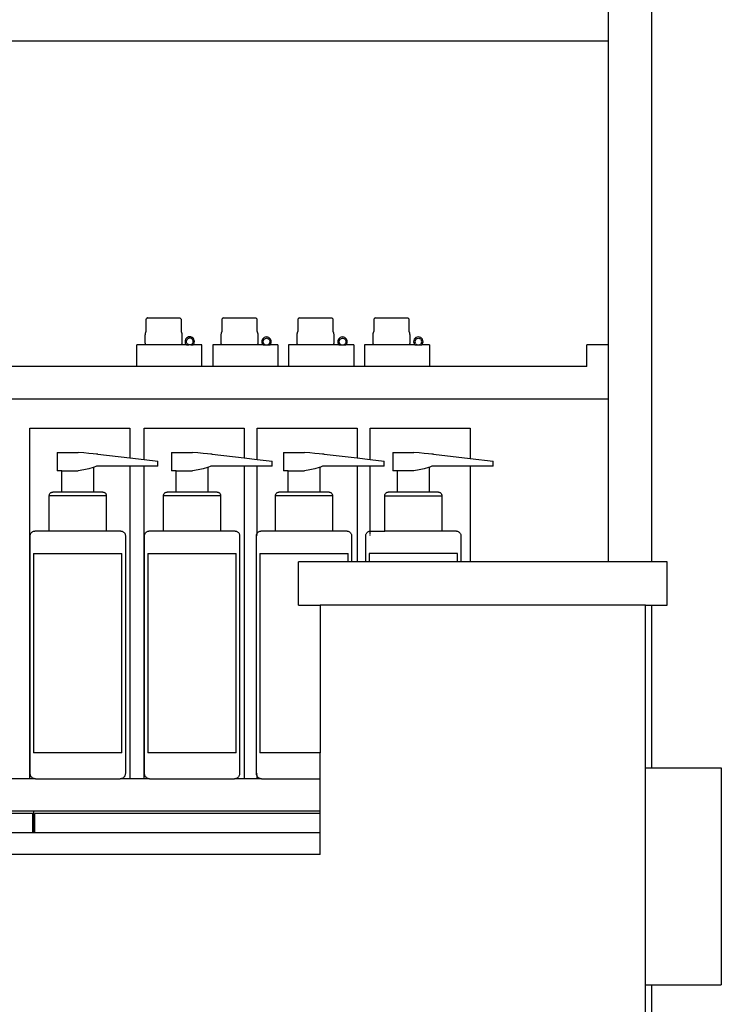
# Model space of a CAD drawing. Units: metres. Extents: x 3.1 to 15.2, y 4.8 to 11.3.
# Drawn here: x 10.7 to 11.3, y 5.9 to 6.9 of the extents above; entities that cross this region are included whole.
import ezdxf

# ---------------------------------------------------------------- set-up
doc = ezdxf.new("R2010")
doc.units = ezdxf.units.M
doc.layers.add('Edges', color=7, linetype='Continuous')

# ---------------------------------------------------------------- blocks, each defined once
blk = doc.blocks.new('Cosmetic Shop rs')
at = {"layer": 'Edges'}
for p, q in [((-1.05936, -0.16181), (-1.05936, 1.47819)), ((-1.09936, 0.31872), (-1.09936, 0.36872)), ((-1.09936, 0.31872), (-2.15936, 0.31872)), ((-1.09936, 0.03846), (-1.09936, 0.31872)), ((-1.52564, 0.0621), (-1.52563, 0.06226)), ((-1.52564, 0.05119), (-1.52564, 0.0621)), ((-1.52563, 0.06226), (-1.52561, 0.06241)), ((-1.52561, 0.06241), (-1.52556, 0.06256)), ((-1.52556, 0.06256), (-1.52461, 0.06331)), ((-1.52461, 0.06331), (-1.525, 0.06331)), ((-1.52461, 0.06331), (-1.49461, 0.06331)), ((-1.49366, 0.06256), (-1.49461, 0.06331)), ((-1.49461, 0.06331), (-1.49439, 0.06331)), ((-1.49366, 0.06256), (-1.49362, 0.06241)), ((-1.49362, 0.06241), (-1.4936, 0.06226)), ((-1.4936, 0.06226), (-1.49359, 0.0621)), ((-1.49359, 0.0621), (-1.49359, 0.05119)), ((-1.45564, 0.0621), (-1.45563, 0.06226)), ((-1.45564, 0.05119), (-1.45564, 0.0621)), ((-1.45563, 0.06226), (-1.45561, 0.06241)), ((-1.45561, 0.06241), (-1.45556, 0.06256)), ((-1.45556, 0.06256), (-1.45461, 0.06331)), ((-1.45461, 0.06331), (-1.455, 0.06331)), ((-1.45461, 0.06331), (-1.42461, 0.06331)), ((-1.42366, 0.06256), (-1.42461, 0.06331)), ((-1.42461, 0.06331), (-1.42439, 0.06331)), ((-1.42366, 0.06256), (-1.42362, 0.06241)), ((-1.42362, 0.06241), (-1.4236, 0.06226)), ((-1.4236, 0.06226), (-1.42359, 0.0621)), ((-1.42359, 0.0621), (-1.42359, 0.05119)), ((-1.38564, 0.0621), (-1.38563, 0.06226)), ((-1.38564, 0.05119), (-1.38564, 0.0621)), ((-1.38563, 0.06226), (-1.38561, 0.06241)), ((-1.38561, 0.06241), (-1.38556, 0.06256)), ((-1.38556, 0.06256), (-1.38461, 0.06331)), ((-1.38461, 0.06331), (-1.385, 0.06331)), ((-1.38461, 0.06331), (-1.35461, 0.06331)), ((-1.35366, 0.06256), (-1.35461, 0.06331)), ((-1.35461, 0.06331), (-1.35439, 0.06331)), ((-1.35366, 0.06256), (-1.35362, 0.06241)), ((-1.35362, 0.06241), (-1.3536, 0.06226)), ((-1.3536, 0.06226), (-1.35359, 0.0621)), ((-1.35359, 0.0621), (-1.35359, 0.05119)), ((-1.31556, 0.0621), (-1.31555, 0.06226)), ((-1.31556, 0.05119), (-1.31556, 0.0621)), ((-1.31555, 0.06226), (-1.31553, 0.06241)), ((-1.31553, 0.06241), (-1.31548, 0.06256)), ((-1.31548, 0.06256), (-1.31454, 0.06331)), ((-1.31454, 0.06331), (-1.31492, 0.06331)), ((-1.31454, 0.06331), (-1.28454, 0.06331)), ((-1.28359, 0.06256), (-1.28454, 0.06331)), ((-1.28454, 0.06331), (-1.28431, 0.06331)), ((-1.28359, 0.06256), (-1.28354, 0.06241)), ((-1.28354, 0.06241), (-1.28352, 0.06226)), ((-1.28352, 0.06226), (-1.28351, 0.0621)), ((-1.28351, 0.0621), (-1.28351, 0.05119)), ((-1.52653, 0.047), (-1.52652, 0.04737)), ((-1.52653, 0.04021), (-1.52653, 0.047)), ((-1.52652, 0.04737), (-1.5265, 0.04773)), ((-1.5265, 0.04773), (-1.52647, 0.04809)), ((-1.52647, 0.04809), (-1.52643, 0.04845)), ((-1.52643, 0.04845), (-1.52637, 0.04881)), ((-1.52637, 0.04881), (-1.5263, 0.04916)), ((-1.5263, 0.04916), (-1.52622, 0.04951)), ((-1.52622, 0.04951), (-1.52613, 0.04986)), ((-1.52613, 0.04986), (-1.52603, 0.0502)), ((-1.52603, 0.0502), (-1.52591, 0.05054)), ((-1.52591, 0.05054), (-1.52578, 0.05087)), ((-1.52578, 0.05087), (-1.52564, 0.05119)), ((-1.49359, 0.05119), (-1.49345, 0.05087)), ((-1.49345, 0.05087), (-1.49332, 0.05054)), ((-1.49332, 0.05054), (-1.4932, 0.0502)), ((-1.4932, 0.0502), (-1.4931, 0.04986)), ((-1.4931, 0.04986), (-1.49301, 0.04951)), ((-1.49301, 0.04951), (-1.49292, 0.04916)), ((-1.49292, 0.04916), (-1.49286, 0.04881)), ((-1.49286, 0.04881), (-1.4928, 0.04845)), ((-1.4928, 0.04845), (-1.49276, 0.04809)), ((-1.49276, 0.04809), (-1.49272, 0.04773)), ((-1.49272, 0.04773), (-1.49271, 0.04737)), ((-1.49271, 0.04737), (-1.4927, 0.047)), ((-1.4927, 0.047), (-1.4927, 0.04021)), ((-1.48665, 0.04572), (-1.48771, 0.04528)), ((-1.48552, 0.04587), (-1.48665, 0.04572)), ((-1.48439, 0.04572), (-1.48552, 0.04587)), ((-1.48334, 0.04528), (-1.48439, 0.04572)), ((-1.45653, 0.047), (-1.45652, 0.04737)), ((-1.45653, 0.04021), (-1.45653, 0.047)), ((-1.45652, 0.04737), (-1.4565, 0.04773)), ((-1.4565, 0.04773), (-1.45647, 0.04809)), ((-1.45647, 0.04809), (-1.45643, 0.04845)), ((-1.45643, 0.04845), (-1.45637, 0.04881)), ((-1.45637, 0.04881), (-1.4563, 0.04916)), ((-1.4563, 0.04916), (-1.45622, 0.04951)), ((-1.45622, 0.04951), (-1.45613, 0.04986)), ((-1.45613, 0.04986), (-1.45603, 0.0502)), ((-1.45603, 0.0502), (-1.45591, 0.05054)), ((-1.45591, 0.05054), (-1.45578, 0.05087)), ((-1.45578, 0.05087), (-1.45564, 0.05119)), ((-1.42359, 0.05119), (-1.42345, 0.05087)), ((-1.42345, 0.05087), (-1.42332, 0.05054)), ((-1.42332, 0.05054), (-1.4232, 0.0502)), ((-1.4232, 0.0502), (-1.4231, 0.04986)), ((-1.4231, 0.04986), (-1.42301, 0.04951)), ((-1.42301, 0.04951), (-1.42292, 0.04916)), ((-1.42292, 0.04916), (-1.42286, 0.04881)), ((-1.42286, 0.04881), (-1.4228, 0.04845)), ((-1.4228, 0.04845), (-1.42276, 0.04809)), ((-1.42276, 0.04809), (-1.42272, 0.04773)), ((-1.42272, 0.04773), (-1.42271, 0.04737)), ((-1.42271, 0.04737), (-1.4227, 0.047)), ((-1.4227, 0.047), (-1.4227, 0.04021)), ((-1.41584, 0.04561), (-1.41689, 0.04517)), ((-1.41471, 0.04576), (-1.41584, 0.04561)), ((-1.41358, 0.04561), (-1.41471, 0.04576)), ((-1.41253, 0.04517), (-1.41358, 0.04561)), ((-1.38653, 0.047), (-1.38652, 0.04737)), ((-1.38653, 0.04021), (-1.38653, 0.047)), ((-1.38652, 0.04737), (-1.3865, 0.04773)), ((-1.3865, 0.04773), (-1.38647, 0.04809)), ((-1.38647, 0.04809), (-1.38643, 0.04845)), ((-1.38643, 0.04845), (-1.38637, 0.04881)), ((-1.38637, 0.04881), (-1.3863, 0.04916)), ((-1.3863, 0.04916), (-1.38622, 0.04951)), ((-1.38622, 0.04951), (-1.38613, 0.04986)), ((-1.38613, 0.04986), (-1.38603, 0.0502)), ((-1.38603, 0.0502), (-1.38591, 0.05054)), ((-1.38591, 0.05054), (-1.38578, 0.05087)), ((-1.38578, 0.05087), (-1.38564, 0.05119)), ((-1.35359, 0.05119), (-1.35345, 0.05087)), ((-1.35345, 0.05087), (-1.35332, 0.05054)), ((-1.35332, 0.05054), (-1.3532, 0.0502)), ((-1.3532, 0.0502), (-1.3531, 0.04986)), ((-1.3531, 0.04986), (-1.35301, 0.04951)), ((-1.35301, 0.04951), (-1.35292, 0.04916)), ((-1.35292, 0.04916), (-1.35286, 0.04881)), ((-1.35286, 0.04881), (-1.3528, 0.04845)), ((-1.3528, 0.04845), (-1.35276, 0.04809)), ((-1.35276, 0.04809), (-1.35272, 0.04773)), ((-1.35272, 0.04773), (-1.35271, 0.04737)), ((-1.35271, 0.04737), (-1.3527, 0.047)), ((-1.3527, 0.047), (-1.3527, 0.04021)), ((-1.34584, 0.04561), (-1.34689, 0.04517)), ((-1.34471, 0.04576), (-1.34584, 0.04561)), ((-1.34358, 0.04561), (-1.34471, 0.04576)), ((-1.34253, 0.04517), (-1.34358, 0.04561)), ((-1.31645, 0.047), (-1.31644, 0.04737)), ((-1.31645, 0.04021), (-1.31645, 0.047)), ((-1.31644, 0.04737), (-1.31642, 0.04773)), ((-1.31642, 0.04773), (-1.31639, 0.04809)), ((-1.31639, 0.04809), (-1.31635, 0.04845)), ((-1.31635, 0.04845), (-1.31629, 0.04881)), ((-1.31629, 0.04881), (-1.31623, 0.04916)), ((-1.31623, 0.04916), (-1.31614, 0.04951)), ((-1.31614, 0.04951), (-1.31605, 0.04986)), ((-1.31605, 0.04986), (-1.31595, 0.0502)), ((-1.31595, 0.0502), (-1.31583, 0.05054)), ((-1.31583, 0.05054), (-1.3157, 0.05087)), ((-1.3157, 0.05087), (-1.31556, 0.05119)), ((-1.28351, 0.05119), (-1.28337, 0.05087)), ((-1.28337, 0.05087), (-1.28324, 0.05054)), ((-1.28324, 0.05054), (-1.28312, 0.0502)), ((-1.28312, 0.0502), (-1.28302, 0.04986)), ((-1.28302, 0.04986), (-1.28293, 0.04951)), ((-1.28293, 0.04951), (-1.28285, 0.04916)), ((-1.28285, 0.04916), (-1.28278, 0.04881)), ((-1.28278, 0.04881), (-1.28272, 0.04845)), ((-1.28272, 0.04845), (-1.28268, 0.04809)), ((-1.28268, 0.04809), (-1.28265, 0.04773)), ((-1.28265, 0.04773), (-1.28263, 0.04737)), ((-1.28263, 0.04737), (-1.28262, 0.047)), ((-1.28262, 0.047), (-1.28262, 0.04021)), ((-1.27584, 0.04561), (-1.27689, 0.04517)), ((-1.27471, 0.04576), (-1.27584, 0.04561)), ((-1.27358, 0.04561), (-1.27471, 0.04576)), ((-1.27253, 0.04517), (-1.27358, 0.04561)), ((-1.53434, 0.01846), (-1.53434, 0.03846)), ((-1.52554, 0.03846), (-1.53434, 0.03846)), ((-1.52652, 0.03996), (-1.52653, 0.04021)), ((-1.52647, 0.03972), (-1.52652, 0.03996)), ((-1.52641, 0.03948), (-1.52647, 0.03972)), ((-1.52631, 0.03926), (-1.52641, 0.03948)), ((-1.5262, 0.03905), (-1.52631, 0.03926)), ((-1.52606, 0.03887), (-1.5262, 0.03905)), ((-1.5259, 0.0387), (-1.52606, 0.03887)), ((-1.52572, 0.03857), (-1.5259, 0.0387)), ((-1.52554, 0.03846), (-1.52572, 0.03857)), ((-1.49369, 0.03846), (-1.52554, 0.03846)), ((-1.4935, 0.03857), (-1.49369, 0.03846)), ((-1.48864, 0.03846), (-1.49369, 0.03846)), ((-1.49333, 0.0387), (-1.4935, 0.03857)), ((-1.49317, 0.03887), (-1.49333, 0.0387)), ((-1.49303, 0.03905), (-1.49317, 0.03887)), ((-1.49292, 0.03926), (-1.49303, 0.03905)), ((-1.49282, 0.03948), (-1.49292, 0.03926)), ((-1.49275, 0.03972), (-1.49282, 0.03948)), ((-1.49271, 0.03996), (-1.49275, 0.03972)), ((-1.4927, 0.04021), (-1.49271, 0.03996)), ((-1.48974, 0.04263), (-1.48989, 0.0415)), ((-1.48989, 0.0415), (-1.48974, 0.04037)), ((-1.4893, 0.04368), (-1.48974, 0.04263)), ((-1.48974, 0.04037), (-1.4893, 0.03932)), ((-1.48861, 0.04459), (-1.4893, 0.04368)), ((-1.4893, 0.03932), (-1.48864, 0.03846)), ((-1.48859, 0.04232), (-1.48868, 0.0415)), ((-1.48859, 0.04068), (-1.48868, 0.0415)), ((-1.48864, 0.03846), (-1.4864, 0.03846)), ((-1.48771, 0.04528), (-1.48861, 0.04459)), ((-1.48859, 0.04232), (-1.48827, 0.04309)), ((-1.48827, 0.03991), (-1.48859, 0.04068)), ((-1.48775, 0.04373), (-1.48827, 0.04309)), ((-1.48827, 0.03991), (-1.48777, 0.03926)), ((-1.4871, 0.03877), (-1.48777, 0.03926)), ((-1.48711, 0.04425), (-1.48775, 0.04373)), ((-1.48711, 0.04425), (-1.48635, 0.04457)), ((-1.4864, 0.03846), (-1.4871, 0.03877)), ((-1.48465, 0.03846), (-1.4864, 0.03846)), ((-1.48552, 0.04465), (-1.48635, 0.04457)), ((-1.48471, 0.04455), (-1.48552, 0.04465)), ((-1.48395, 0.04423), (-1.48471, 0.04455)), ((-1.48394, 0.03875), (-1.48465, 0.03846)), ((-1.48465, 0.03846), (-1.48241, 0.03846)), ((-1.48329, 0.04373), (-1.48395, 0.04423)), ((-1.48394, 0.03875), (-1.48329, 0.03927)), ((-1.48244, 0.04459), (-1.48334, 0.04528)), ((-1.48279, 0.04308), (-1.48329, 0.04373)), ((-1.48329, 0.03927), (-1.48279, 0.03992)), ((-1.48248, 0.04232), (-1.48279, 0.04308)), ((-1.48246, 0.04068), (-1.48279, 0.03992)), ((-1.48237, 0.0415), (-1.48248, 0.04232)), ((-1.48246, 0.04068), (-1.48237, 0.0415)), ((-1.48174, 0.04368), (-1.48244, 0.04459)), ((-1.48241, 0.03846), (-1.48174, 0.03932)), ((-1.47434, 0.03846), (-1.48241, 0.03846)), ((-1.48131, 0.04263), (-1.48174, 0.04368)), ((-1.48174, 0.03932), (-1.48131, 0.04037)), ((-1.48116, 0.0415), (-1.48131, 0.04263)), ((-1.48131, 0.04037), (-1.48116, 0.0415)), ((-1.47434, 0.01846), (-1.47434, 0.03846)), ((-1.46434, 0.03846), (-1.46434, 0.01846)), ((-1.45554, 0.03846), (-1.46434, 0.03846)), ((-1.45652, 0.03996), (-1.45653, 0.04021)), ((-1.45647, 0.03972), (-1.45652, 0.03996)), ((-1.45641, 0.03948), (-1.45647, 0.03972)), ((-1.45631, 0.03926), (-1.45641, 0.03948)), ((-1.4562, 0.03905), (-1.45631, 0.03926)), ((-1.45606, 0.03887), (-1.4562, 0.03905)), ((-1.4559, 0.0387), (-1.45606, 0.03887)), ((-1.45572, 0.03857), (-1.4559, 0.0387)), ((-1.45554, 0.03846), (-1.45572, 0.03857)), ((-1.42369, 0.03846), (-1.45554, 0.03846)), ((-1.4235, 0.03857), (-1.42369, 0.03846)), ((-1.41791, 0.03846), (-1.42369, 0.03846)), ((-1.42333, 0.0387), (-1.4235, 0.03857)), ((-1.42317, 0.03887), (-1.42333, 0.0387)), ((-1.42303, 0.03905), (-1.42317, 0.03887)), ((-1.42292, 0.03926), (-1.42303, 0.03905)), ((-1.42282, 0.03948), (-1.42292, 0.03926)), ((-1.42275, 0.03972), (-1.42282, 0.03948)), ((-1.42271, 0.03996), (-1.42275, 0.03972)), ((-1.4227, 0.04021), (-1.42271, 0.03996)), ((-1.41892, 0.04252), (-1.41907, 0.04139)), ((-1.41907, 0.04139), (-1.41892, 0.04026)), ((-1.41849, 0.04358), (-1.41892, 0.04252)), ((-1.41892, 0.04026), (-1.41849, 0.03921)), ((-1.41779, 0.04448), (-1.41849, 0.04358)), ((-1.41849, 0.03921), (-1.41791, 0.03846)), ((-1.41791, 0.03846), (-1.41584, 0.03846)), ((-1.41788, 0.04139), (-1.41775, 0.04221)), ((-1.41778, 0.04057), (-1.41788, 0.04139)), ((-1.41689, 0.04517), (-1.41779, 0.04448)), ((-1.41778, 0.04057), (-1.41744, 0.03982)), ((-1.41744, 0.04297), (-1.41775, 0.04221)), ((-1.41744, 0.04297), (-1.41695, 0.04364)), ((-1.41744, 0.03982), (-1.41694, 0.03916)), ((-1.41695, 0.04364), (-1.4163, 0.04414)), ((-1.41694, 0.03916), (-1.41628, 0.03866)), ((-1.4163, 0.04414), (-1.41553, 0.04446)), ((-1.41584, 0.03846), (-1.41628, 0.03866)), ((-1.41584, 0.03846), (-1.41357, 0.03846)), ((-1.41553, 0.04446), (-1.41471, 0.04457)), ((-1.41389, 0.04444), (-1.41471, 0.04457)), ((-1.41389, 0.04444), (-1.41312, 0.04414)), ((-1.41313, 0.03866), (-1.41357, 0.03846)), ((-1.41357, 0.03846), (-1.41151, 0.03846)), ((-1.41313, 0.03866), (-1.41246, 0.03915)), ((-1.41246, 0.04364), (-1.41312, 0.04414)), ((-1.41162, 0.04448), (-1.41253, 0.04517)), ((-1.41246, 0.04364), (-1.41196, 0.04298)), ((-1.41198, 0.03982), (-1.41246, 0.03915)), ((-1.41198, 0.03982), (-1.41166, 0.04058)), ((-1.41196, 0.04298), (-1.41164, 0.04222)), ((-1.41153, 0.04139), (-1.41166, 0.04058)), ((-1.41164, 0.04222), (-1.41153, 0.04139)), ((-1.41093, 0.04358), (-1.41162, 0.04448)), ((-1.41151, 0.03846), (-1.41093, 0.03921)), ((-1.40434, 0.03846), (-1.41151, 0.03846)), ((-1.41049, 0.04252), (-1.41093, 0.04358)), ((-1.41093, 0.03921), (-1.41049, 0.04026)), ((-1.41034, 0.04139), (-1.41049, 0.04252)), ((-1.41049, 0.04026), (-1.41034, 0.04139)), ((-1.40434, 0.03846), (-1.40434, 0.01846)), ((-1.39434, 0.03846), (-1.39434, 0.01846)), ((-1.38554, 0.03846), (-1.39434, 0.03846)), ((-1.38652, 0.03996), (-1.38653, 0.04021)), ((-1.38647, 0.03972), (-1.38652, 0.03996)), ((-1.38641, 0.03948), (-1.38647, 0.03972)), ((-1.38631, 0.03926), (-1.38641, 0.03948)), ((-1.3862, 0.03905), (-1.38631, 0.03926)), ((-1.38606, 0.03887), (-1.3862, 0.03905)), ((-1.3859, 0.0387), (-1.38606, 0.03887)), ((-1.38572, 0.03857), (-1.3859, 0.0387)), ((-1.38554, 0.03846), (-1.38572, 0.03857)), ((-1.35369, 0.03846), (-1.38554, 0.03846)), ((-1.3535, 0.03857), (-1.35369, 0.03846)), ((-1.34791, 0.03846), (-1.35369, 0.03846)), ((-1.35333, 0.0387), (-1.3535, 0.03857)), ((-1.35317, 0.03887), (-1.35333, 0.0387)), ((-1.35303, 0.03905), (-1.35317, 0.03887)), ((-1.35292, 0.03926), (-1.35303, 0.03905)), ((-1.35282, 0.03948), (-1.35292, 0.03926)), ((-1.35275, 0.03972), (-1.35282, 0.03948)), ((-1.35271, 0.03996), (-1.35275, 0.03972)), ((-1.3527, 0.04021), (-1.35271, 0.03996)), ((-1.34892, 0.04252), (-1.34907, 0.04139)), ((-1.34907, 0.04139), (-1.34892, 0.04026)), ((-1.34849, 0.04358), (-1.34892, 0.04252)), ((-1.34892, 0.04026), (-1.34849, 0.03921)), ((-1.34779, 0.04448), (-1.34849, 0.04358)), ((-1.34849, 0.03921), (-1.34791, 0.03846)), ((-1.34791, 0.03846), (-1.34584, 0.03846)), ((-1.34788, 0.04139), (-1.34778, 0.04222)), ((-1.34775, 0.04058), (-1.34788, 0.04139)), ((-1.34689, 0.04517), (-1.34779, 0.04448)), ((-1.34746, 0.04298), (-1.34778, 0.04222)), ((-1.34775, 0.04058), (-1.34744, 0.03982)), ((-1.34746, 0.04298), (-1.34695, 0.04364)), ((-1.34744, 0.03982), (-1.34695, 0.03915)), ((-1.34695, 0.04364), (-1.3463, 0.04414)), ((-1.3463, 0.03864), (-1.34695, 0.03915)), ((-1.3463, 0.04414), (-1.34553, 0.04446)), ((-1.34584, 0.03846), (-1.3463, 0.03864)), ((-1.34584, 0.03846), (-1.34357, 0.03846)), ((-1.34553, 0.04446), (-1.34471, 0.04455)), ((-1.34389, 0.04444), (-1.34471, 0.04455)), ((-1.34313, 0.04412), (-1.34389, 0.04444)), ((-1.34313, 0.03866), (-1.34357, 0.03846)), ((-1.34357, 0.03846), (-1.34151, 0.03846)), ((-1.34248, 0.04362), (-1.34313, 0.04412)), ((-1.34313, 0.03866), (-1.34246, 0.03915)), ((-1.34162, 0.04448), (-1.34253, 0.04517)), ((-1.34248, 0.04362), (-1.34196, 0.04298)), ((-1.34196, 0.03981), (-1.34246, 0.03915)), ((-1.34196, 0.04298), (-1.34164, 0.04222)), ((-1.34164, 0.04057), (-1.34196, 0.03981)), ((-1.34164, 0.04222), (-1.34153, 0.04139)), ((-1.34153, 0.04139), (-1.34164, 0.04057)), ((-1.34093, 0.04358), (-1.34162, 0.04448)), ((-1.34151, 0.03846), (-1.34093, 0.03921)), ((-1.33434, 0.03846), (-1.34151, 0.03846)), ((-1.34049, 0.04252), (-1.34093, 0.04358)), ((-1.34093, 0.03921), (-1.34049, 0.04026)), ((-1.34034, 0.04139), (-1.34049, 0.04252)), ((-1.34049, 0.04026), (-1.34034, 0.04139)), ((-1.33434, 0.03846), (-1.33434, 0.01846)), ((-1.32434, 0.03846), (-1.32434, 0.01846)), ((-1.31546, 0.03846), (-1.32434, 0.03846)), ((-1.31644, 0.03996), (-1.31645, 0.04021)), ((-1.3164, 0.03972), (-1.31644, 0.03996)), ((-1.31633, 0.03948), (-1.3164, 0.03972)), ((-1.31623, 0.03926), (-1.31633, 0.03948)), ((-1.31612, 0.03905), (-1.31623, 0.03926)), ((-1.31598, 0.03887), (-1.31612, 0.03905)), ((-1.31582, 0.0387), (-1.31598, 0.03887)), ((-1.31565, 0.03857), (-1.31582, 0.0387)), ((-1.31546, 0.03846), (-1.31565, 0.03857)), ((-1.28361, 0.03846), (-1.31546, 0.03846)), ((-1.28343, 0.03857), (-1.28361, 0.03846)), ((-1.27791, 0.03846), (-1.28361, 0.03846)), ((-1.28325, 0.0387), (-1.28343, 0.03857)), ((-1.28309, 0.03887), (-1.28325, 0.0387)), ((-1.28295, 0.03905), (-1.28309, 0.03887)), ((-1.28284, 0.03926), (-1.28295, 0.03905)), ((-1.28274, 0.03948), (-1.28284, 0.03926)), ((-1.28268, 0.03972), (-1.28274, 0.03948)), ((-1.28263, 0.03996), (-1.28268, 0.03972)), ((-1.28262, 0.04021), (-1.28263, 0.03996)), ((-1.27892, 0.04252), (-1.27907, 0.04139)), ((-1.27907, 0.04139), (-1.27892, 0.04026)), ((-1.27849, 0.04358), (-1.27892, 0.04252)), ((-1.27892, 0.04026), (-1.27849, 0.03921)), ((-1.27779, 0.04448), (-1.27849, 0.04358)), ((-1.27849, 0.03921), (-1.27791, 0.03846)), ((-1.27791, 0.03846), (-1.27584, 0.03846)), ((-1.27775, 0.04221), (-1.27786, 0.04139)), ((-1.27786, 0.04139), (-1.27775, 0.04058)), ((-1.27689, 0.04517), (-1.27779, 0.04448)), ((-1.27744, 0.04297), (-1.27775, 0.04221)), ((-1.27746, 0.03981), (-1.27775, 0.04058)), ((-1.27746, 0.03981), (-1.27694, 0.03916)), ((-1.27695, 0.04364), (-1.27744, 0.04297)), ((-1.27695, 0.04364), (-1.2763, 0.04414)), ((-1.2763, 0.03864), (-1.27694, 0.03916)), ((-1.27552, 0.04444), (-1.2763, 0.04414)), ((-1.27584, 0.03846), (-1.2763, 0.03864)), ((-1.27584, 0.03846), (-1.27357, 0.03846)), ((-1.27552, 0.04444), (-1.27471, 0.04457)), ((-1.27471, 0.04457), (-1.27389, 0.04446)), ((-1.27313, 0.04412), (-1.27389, 0.04446)), ((-1.27313, 0.03866), (-1.27357, 0.03846)), ((-1.27357, 0.03846), (-1.27151, 0.03846)), ((-1.27246, 0.04364), (-1.27313, 0.04412)), ((-1.27313, 0.03866), (-1.27248, 0.03916)), ((-1.27162, 0.04448), (-1.27253, 0.04517)), ((-1.27196, 0.03981), (-1.27248, 0.03916)), ((-1.27246, 0.04364), (-1.27196, 0.04298)), ((-1.27196, 0.04298), (-1.27166, 0.04221)), ((-1.27166, 0.04058), (-1.27196, 0.03981)), ((-1.27155, 0.04139), (-1.27166, 0.04221)), ((-1.27166, 0.04058), (-1.27155, 0.04139)), ((-1.27093, 0.04358), (-1.27162, 0.04448)), ((-1.27151, 0.03846), (-1.27093, 0.03921)), ((-1.26434, 0.03846), (-1.27151, 0.03846)), ((-1.27049, 0.04252), (-1.27093, 0.04358)), ((-1.27093, 0.03921), (-1.27049, 0.04026)), ((-1.27034, 0.04139), (-1.27049, 0.04252)), ((-1.27049, 0.04026), (-1.27034, 0.04139)), ((-1.26434, 0.03846), (-1.26434, 0.01846)), ((-1.09936, 0.03846), (-1.11936, 0.03846)), ((-1.11936, 0.01846), (-1.11936, 0.03846)), ((-1.09936, -0.01154), (-1.09936, 0.03846)), ((-1.53434, 0.01846), (-1.75734, 0.01846)), ((-1.47434, 0.01846), (-1.53434, 0.01846)), ((-1.46434, 0.01846), (-1.47434, 0.01846)), ((-1.40434, 0.01846), (-1.46434, 0.01846)), ((-1.39434, 0.01846), (-1.40434, 0.01846)), ((-1.33434, 0.01846), (-1.39434, 0.01846)), ((-1.32434, 0.01846), (-1.33434, 0.01846)), ((-1.26434, 0.01846), (-1.32434, 0.01846)), ((-1.11936, 0.01846), (-1.26434, 0.01846)), ((-1.09936, -0.01154), (-2.15936, -0.01154)), ((-1.09936, -0.16181), (-1.09936, -0.01154)), ((-1.63311, -0.36181), (-1.63311, -0.03848)), ((-1.63311, -0.03848), (-1.54092, -0.03848)), ((-1.54092, -0.03848), (-1.54092, -0.06578)), ((-1.52761, -0.06732), (-1.52761, -0.03848)), ((-1.52761, -0.03848), (-1.43542, -0.03848)), ((-1.43542, -0.03848), (-1.43542, -0.0658)), ((-1.42331, -0.06719), (-1.42331, -0.03848)), ((-1.42331, -0.03848), (-1.33112, -0.03848)), ((-1.33112, -0.03848), (-1.33112, -0.0659)), ((-1.31911, -0.06731), (-1.31911, -0.03848)), ((-1.31911, -0.03848), (-1.22692, -0.03848)), ((-1.22692, -0.03848), (-1.22692, -0.06634)), ((-1.6077, -0.06095), (-1.6077, -0.07776)), ((-1.6077, -0.06095), (-1.58835, -0.06095)), ((-1.58334, -0.06128), (-1.58835, -0.06095)), ((-1.57867, -0.06163), (-1.58334, -0.06128)), ((-1.57467, -0.06199), (-1.57867, -0.06163)), ((-1.57157, -0.06232), (-1.57467, -0.06199)), ((-1.57027, -0.06232), (-1.57157, -0.06232)), ((-1.57027, -0.06232), (-1.54092, -0.06578)), ((-1.5023, -0.06095), (-1.5023, -0.07776)), ((-1.5023, -0.06095), (-1.48295, -0.06095)), ((-1.47794, -0.06128), (-1.48295, -0.06095)), ((-1.47327, -0.06163), (-1.47794, -0.06128)), ((-1.46927, -0.06199), (-1.47327, -0.06163)), ((-1.46617, -0.06232), (-1.46927, -0.06199)), ((-1.46487, -0.06232), (-1.46617, -0.06232)), ((-1.46487, -0.06232), (-1.43542, -0.0658)), ((-1.3991, -0.06095), (-1.3991, -0.07776)), ((-1.3991, -0.06095), (-1.37975, -0.06095)), ((-1.37474, -0.06128), (-1.37975, -0.06095)), ((-1.37007, -0.06163), (-1.37474, -0.06128)), ((-1.36607, -0.06199), (-1.37007, -0.06163)), ((-1.36297, -0.06232), (-1.36607, -0.06199)), ((-1.36167, -0.06232), (-1.36297, -0.06232)), ((-1.36167, -0.06232), (-1.33112, -0.0659)), ((-1.2983, -0.06095), (-1.2983, -0.07776)), ((-1.2983, -0.06095), (-1.27895, -0.06095)), ((-1.27394, -0.06128), (-1.27895, -0.06095)), ((-1.26927, -0.06163), (-1.27394, -0.06128)), ((-1.26527, -0.06199), (-1.26927, -0.06163)), ((-1.26217, -0.06232), (-1.26527, -0.06199)), ((-1.26087, -0.06232), (-1.26217, -0.06232)), ((-1.26087, -0.06232), (-1.22692, -0.06634)), ((-1.54092, -0.06578), (-1.52761, -0.06732)), ((-1.52761, -0.06732), (-1.51497, -0.0688)), ((-1.51497, -0.07355), (-1.51497, -0.0688)), ((-1.43542, -0.0658), (-1.42331, -0.06719)), ((-1.42331, -0.06719), (-1.40957, -0.0688)), ((-1.40957, -0.07355), (-1.40957, -0.0688)), ((-1.33112, -0.0659), (-1.33112, -0.06595)), ((-1.33112, -0.0659), (-1.31911, -0.06731)), ((-1.31911, -0.06731), (-1.30637, -0.0688)), ((-1.30637, -0.07355), (-1.30637, -0.0688)), ((-1.22692, -0.06634), (-1.20557, -0.0688)), ((-1.20557, -0.07355), (-1.20557, -0.0688)), ((-1.60336, -0.07776), (-1.6077, -0.07776)), ((-1.60336, -0.09741), (-1.60336, -0.07776)), ((-1.60336, -0.07776), (-1.58835, -0.07776)), ((-1.5833, -0.07693), (-1.58835, -0.07776)), ((-1.57862, -0.07591), (-1.5833, -0.07693)), ((-1.57463, -0.07476), (-1.57862, -0.07591)), ((-1.57416, -0.07457), (-1.57463, -0.07476)), ((-1.5716, -0.07355), (-1.57416, -0.07457)), ((-1.57416, -0.07457), (-1.57416, -0.09741)), ((-1.54092, -0.07355), (-1.5716, -0.07355)), ((-1.54092, -0.07355), (-1.54092, -0.36181)), ((-1.52761, -0.07355), (-1.54092, -0.07355)), ((-1.52761, -0.36181), (-1.52761, -0.07355)), ((-1.51497, -0.07355), (-1.52761, -0.07355)), ((-1.49796, -0.07776), (-1.5023, -0.07776)), ((-1.49796, -0.09741), (-1.49796, -0.07776)), ((-1.49796, -0.07776), (-1.48295, -0.07776)), ((-1.4779, -0.07693), (-1.48295, -0.07776)), ((-1.47322, -0.07591), (-1.4779, -0.07693)), ((-1.46923, -0.07476), (-1.47322, -0.07591)), ((-1.46876, -0.07457), (-1.46923, -0.07476)), ((-1.4662, -0.07355), (-1.46876, -0.07457)), ((-1.46876, -0.07457), (-1.46876, -0.09741)), ((-1.43542, -0.07355), (-1.4662, -0.07355)), ((-1.43542, -0.07355), (-1.43542, -0.36181)), ((-1.42331, -0.07355), (-1.43542, -0.07355)), ((-1.42331, -0.13519), (-1.42331, -0.07355)), ((-1.40957, -0.07355), (-1.42331, -0.07355)), ((-1.39476, -0.07776), (-1.3991, -0.07776)), ((-1.39476, -0.09741), (-1.39476, -0.07776)), ((-1.39476, -0.07776), (-1.37975, -0.07776)), ((-1.3747, -0.07693), (-1.37975, -0.07776)), ((-1.37002, -0.07591), (-1.3747, -0.07693)), ((-1.36603, -0.07476), (-1.37002, -0.07591)), ((-1.36556, -0.07457), (-1.36603, -0.07476)), ((-1.363, -0.07355), (-1.36556, -0.07457)), ((-1.36556, -0.07457), (-1.36556, -0.09741)), ((-1.33112, -0.07355), (-1.363, -0.07355)), ((-1.33112, -0.07355), (-1.33112, -0.16181)), ((-1.31911, -0.07355), (-1.33112, -0.07355)), ((-1.31913, -0.13337), (-1.31911, -0.07355)), ((-1.30637, -0.07355), (-1.31911, -0.07355)), ((-1.29396, -0.07776), (-1.2983, -0.07776)), ((-1.29396, -0.09741), (-1.29396, -0.07776)), ((-1.27895, -0.07776), (-1.29396, -0.07776)), ((-1.2739, -0.07693), (-1.27895, -0.07776)), ((-1.26922, -0.07591), (-1.2739, -0.07693)), ((-1.26523, -0.07476), (-1.26922, -0.07591)), ((-1.26476, -0.07457), (-1.26523, -0.07476)), ((-1.2622, -0.07355), (-1.26476, -0.07457)), ((-1.26476, -0.07457), (-1.26476, -0.09741)), ((-1.22692, -0.07355), (-1.2622, -0.07355)), ((-1.22692, -0.07355), (-1.22692, -0.16181)), ((-1.20557, -0.07355), (-1.22692, -0.07355)), ((-1.61499, -0.1), (-1.61488, -0.09957)), ((-1.61488, -0.09957), (-1.61471, -0.09917)), ((-1.61471, -0.09917), (-1.61448, -0.09879)), ((-1.61448, -0.09879), (-1.61421, -0.09844)), ((-1.61421, -0.09844), (-1.61389, -0.09814)), ((-1.61389, -0.09814), (-1.61353, -0.09788)), ((-1.61353, -0.09788), (-1.61314, -0.09768)), ((-1.61314, -0.09768), (-1.61273, -0.09753)), ((-1.61273, -0.09753), (-1.6123, -0.09744)), ((-1.6123, -0.09744), (-1.61186, -0.09741)), ((-1.60336, -0.09741), (-1.61186, -0.09741)), ((-1.57416, -0.09741), (-1.60336, -0.09741)), ((-1.56566, -0.09741), (-1.57416, -0.09741)), ((-1.56566, -0.09741), (-1.56522, -0.09744)), ((-1.56522, -0.09744), (-1.56479, -0.09753)), ((-1.56479, -0.09753), (-1.56438, -0.09768)), ((-1.56438, -0.09768), (-1.56399, -0.09788)), ((-1.56399, -0.09788), (-1.56363, -0.09814)), ((-1.56363, -0.09814), (-1.56331, -0.09844)), ((-1.56331, -0.09844), (-1.56304, -0.09879)), ((-1.56304, -0.09879), (-1.56281, -0.09917)), ((-1.56281, -0.09917), (-1.56264, -0.09957)), ((-1.56264, -0.09957), (-1.56253, -0.1)), ((-1.50959, -0.1), (-1.50948, -0.09957)), ((-1.50948, -0.09957), (-1.50931, -0.09917)), ((-1.50931, -0.09917), (-1.50908, -0.09879)), ((-1.50908, -0.09879), (-1.50881, -0.09844)), ((-1.50881, -0.09844), (-1.50849, -0.09814)), ((-1.50849, -0.09814), (-1.50813, -0.09788)), ((-1.50813, -0.09788), (-1.50774, -0.09768)), ((-1.50774, -0.09768), (-1.50733, -0.09753)), ((-1.50733, -0.09753), (-1.5069, -0.09744)), ((-1.5069, -0.09744), (-1.50646, -0.09741)), ((-1.49796, -0.09741), (-1.50646, -0.09741)), ((-1.46876, -0.09741), (-1.49796, -0.09741)), ((-1.46026, -0.09741), (-1.46876, -0.09741)), ((-1.46026, -0.09741), (-1.45982, -0.09744)), ((-1.45982, -0.09744), (-1.45939, -0.09753)), ((-1.45939, -0.09753), (-1.45898, -0.09768)), ((-1.45898, -0.09768), (-1.45859, -0.09788)), ((-1.45859, -0.09788), (-1.45823, -0.09814)), ((-1.45823, -0.09814), (-1.45791, -0.09844)), ((-1.45791, -0.09844), (-1.45764, -0.09879)), ((-1.45764, -0.09879), (-1.45741, -0.09917)), ((-1.45741, -0.09917), (-1.45724, -0.09957)), ((-1.45724, -0.09957), (-1.45713, -0.1)), ((-1.40639, -0.1), (-1.40628, -0.09957)), ((-1.40628, -0.09957), (-1.40611, -0.09917)), ((-1.40611, -0.09917), (-1.40588, -0.09879)), ((-1.40588, -0.09879), (-1.40561, -0.09844)), ((-1.40561, -0.09844), (-1.40529, -0.09814)), ((-1.40529, -0.09814), (-1.40493, -0.09788)), ((-1.40493, -0.09788), (-1.40454, -0.09768)), ((-1.40454, -0.09768), (-1.40413, -0.09753)), ((-1.40413, -0.09753), (-1.4037, -0.09744)), ((-1.4037, -0.09744), (-1.40326, -0.09741)), ((-1.39476, -0.09741), (-1.40326, -0.09741)), ((-1.36556, -0.09741), (-1.39476, -0.09741)), ((-1.35706, -0.09741), (-1.36556, -0.09741)), ((-1.35706, -0.09741), (-1.35662, -0.09744)), ((-1.35662, -0.09744), (-1.35619, -0.09753)), ((-1.35619, -0.09753), (-1.35578, -0.09768)), ((-1.35578, -0.09768), (-1.35539, -0.09788)), ((-1.35539, -0.09788), (-1.35503, -0.09814)), ((-1.35503, -0.09814), (-1.35471, -0.09844)), ((-1.35471, -0.09844), (-1.35444, -0.09879)), ((-1.35444, -0.09879), (-1.35421, -0.09917)), ((-1.35421, -0.09917), (-1.35404, -0.09957)), ((-1.35404, -0.09957), (-1.35393, -0.1)), ((-1.30559, -0.1), (-1.30548, -0.09957)), ((-1.30548, -0.09957), (-1.30531, -0.09917)), ((-1.30531, -0.09917), (-1.30508, -0.09879)), ((-1.30508, -0.09879), (-1.30481, -0.09844)), ((-1.30481, -0.09844), (-1.30449, -0.09814)), ((-1.30449, -0.09814), (-1.30413, -0.09788)), ((-1.30413, -0.09788), (-1.30374, -0.09768)), ((-1.30374, -0.09768), (-1.30333, -0.09753)), ((-1.30333, -0.09753), (-1.3029, -0.09744)), ((-1.3029, -0.09744), (-1.30246, -0.09741)), ((-1.29396, -0.09741), (-1.30246, -0.09741)), ((-1.26476, -0.09741), (-1.29396, -0.09741)), ((-1.25626, -0.09741), (-1.26476, -0.09741)), ((-1.25626, -0.09741), (-1.25582, -0.09744)), ((-1.25582, -0.09744), (-1.25539, -0.09753)), ((-1.25539, -0.09753), (-1.25498, -0.09768)), ((-1.25498, -0.09768), (-1.25459, -0.09788)), ((-1.25459, -0.09788), (-1.25423, -0.09814)), ((-1.25423, -0.09814), (-1.25391, -0.09844)), ((-1.25391, -0.09844), (-1.25364, -0.09879)), ((-1.25364, -0.09879), (-1.25341, -0.09917)), ((-1.25341, -0.09917), (-1.25324, -0.09957)), ((-1.25324, -0.09957), (-1.25313, -0.1)), ((-1.61504, -0.10043), (-1.61499, -0.1)), ((-1.61503, -0.10087), (-1.61504, -0.10043)), ((-1.61503, -0.13337), (-1.61503, -0.10087)), ((-1.56249, -0.10087), (-1.61503, -0.10087)), ((-1.56253, -0.1), (-1.56248, -0.10043)), ((-1.56248, -0.10043), (-1.56249, -0.10087)), ((-1.56249, -0.10087), (-1.56249, -0.13337)), ((-1.50964, -0.10043), (-1.50959, -0.1)), ((-1.50963, -0.10087), (-1.50964, -0.10043)), ((-1.50963, -0.13337), (-1.50963, -0.10087)), ((-1.45709, -0.10087), (-1.50963, -0.10087)), ((-1.45713, -0.1), (-1.45708, -0.10043)), ((-1.45708, -0.10043), (-1.45709, -0.10087)), ((-1.45709, -0.10087), (-1.45709, -0.13337)), ((-1.40644, -0.10043), (-1.40639, -0.1)), ((-1.40643, -0.10087), (-1.40644, -0.10043)), ((-1.40643, -0.13337), (-1.40643, -0.10087)), ((-1.35389, -0.10087), (-1.40643, -0.10087)), ((-1.35393, -0.1), (-1.35388, -0.10043)), ((-1.35388, -0.10043), (-1.35389, -0.10087)), ((-1.35389, -0.10087), (-1.35389, -0.13337)), ((-1.30564, -0.10043), (-1.30559, -0.1)), ((-1.30563, -0.10087), (-1.30564, -0.10043)), ((-1.30563, -0.13337), (-1.30563, -0.10087)), ((-1.30563, -0.10087), (-1.25309, -0.10087)), ((-1.25313, -0.1), (-1.25308, -0.10043)), ((-1.25308, -0.10043), (-1.25309, -0.10087)), ((-1.25309, -0.10087), (-1.25309, -0.13337)), ((-1.63247, -0.1364), (-1.6323, -0.13589)), ((-1.6323, -0.13589), (-1.63207, -0.13542)), ((-1.63207, -0.13542), (-1.63177, -0.13497)), ((-1.63177, -0.13497), (-1.63142, -0.13457)), ((-1.63142, -0.13457), (-1.63102, -0.13422)), ((-1.63102, -0.13422), (-1.63057, -0.13392)), ((-1.63057, -0.13392), (-1.63009, -0.13369)), ((-1.63009, -0.13369), (-1.62959, -0.13351)), ((-1.62959, -0.13351), (-1.62906, -0.13341)), ((-1.62906, -0.13341), (-1.62853, -0.13337)), ((-1.61503, -0.13337), (-1.62853, -0.13337)), ((-1.56249, -0.13337), (-1.61503, -0.13337)), ((-1.54899, -0.13337), (-1.56249, -0.13337)), ((-1.54899, -0.13337), (-1.54846, -0.13341)), ((-1.54846, -0.13341), (-1.54793, -0.13351)), ((-1.54793, -0.13351), (-1.54743, -0.13369)), ((-1.54743, -0.13369), (-1.54695, -0.13392)), ((-1.54695, -0.13392), (-1.54651, -0.13422)), ((-1.54651, -0.13422), (-1.5461, -0.13457)), ((-1.5461, -0.13457), (-1.54575, -0.13497)), ((-1.54575, -0.13497), (-1.54546, -0.13542)), ((-1.54546, -0.13542), (-1.54522, -0.13589)), ((-1.54522, -0.13589), (-1.54505, -0.1364)), ((-1.52707, -0.1364), (-1.5269, -0.13589)), ((-1.5269, -0.13589), (-1.52667, -0.13542)), ((-1.52667, -0.13542), (-1.52637, -0.13497)), ((-1.52637, -0.13497), (-1.52602, -0.13457)), ((-1.52602, -0.13457), (-1.52562, -0.13422)), ((-1.52562, -0.13422), (-1.52517, -0.13392)), ((-1.52517, -0.13392), (-1.52469, -0.13369)), ((-1.52469, -0.13369), (-1.52419, -0.13351)), ((-1.52419, -0.13351), (-1.52366, -0.13341)), ((-1.52366, -0.13341), (-1.52313, -0.13337)), ((-1.50963, -0.13337), (-1.52313, -0.13337)), ((-1.45709, -0.13337), (-1.50963, -0.13337)), ((-1.44359, -0.13337), (-1.45709, -0.13337)), ((-1.44359, -0.13337), (-1.44306, -0.13341)), ((-1.44306, -0.13341), (-1.44253, -0.13351)), ((-1.44253, -0.13351), (-1.44203, -0.13369)), ((-1.44203, -0.13369), (-1.44155, -0.13392)), ((-1.44155, -0.13392), (-1.44111, -0.13422)), ((-1.44111, -0.13422), (-1.4407, -0.13457)), ((-1.4407, -0.13457), (-1.44035, -0.13497)), ((-1.44035, -0.13497), (-1.44006, -0.13542)), ((-1.44006, -0.13542), (-1.43982, -0.13589)), ((-1.43982, -0.13589), (-1.43965, -0.1364)), ((-1.42387, -0.1364), (-1.4237, -0.13589)), ((-1.4237, -0.13589), (-1.42347, -0.13542)), ((-1.42347, -0.13542), (-1.42331, -0.13519)), ((-1.42331, -0.13519), (-1.42317, -0.13497)), ((-1.42331, -0.13589), (-1.42331, -0.13519)), ((-1.42317, -0.13497), (-1.42282, -0.13457)), ((-1.42282, -0.13457), (-1.42242, -0.13422)), ((-1.42242, -0.13422), (-1.42197, -0.13392)), ((-1.42197, -0.13392), (-1.42149, -0.13369)), ((-1.42149, -0.13369), (-1.42099, -0.13351)), ((-1.42099, -0.13351), (-1.42046, -0.13341)), ((-1.42046, -0.13341), (-1.41993, -0.13337)), ((-1.40643, -0.13337), (-1.41993, -0.13337)), ((-1.35389, -0.13337), (-1.40643, -0.13337)), ((-1.34039, -0.13337), (-1.35389, -0.13337)), ((-1.34039, -0.13337), (-1.33986, -0.13341)), ((-1.33986, -0.13341), (-1.33933, -0.13351)), ((-1.33933, -0.13351), (-1.33883, -0.13369)), ((-1.33883, -0.13369), (-1.33835, -0.13392)), ((-1.33835, -0.13392), (-1.33791, -0.13422)), ((-1.33791, -0.13422), (-1.3375, -0.13457)), ((-1.3375, -0.13457), (-1.33715, -0.13497)), ((-1.33715, -0.13497), (-1.33686, -0.13542)), ((-1.33686, -0.13542), (-1.33662, -0.13589)), ((-1.33662, -0.13589), (-1.33645, -0.1364)), ((-1.32307, -0.1364), (-1.3229, -0.13589)), ((-1.3229, -0.13589), (-1.32267, -0.13542)), ((-1.32267, -0.13542), (-1.32237, -0.13497)), ((-1.32237, -0.13497), (-1.32202, -0.13457)), ((-1.32202, -0.13457), (-1.32162, -0.13422)), ((-1.32162, -0.13422), (-1.32117, -0.13392)), ((-1.32117, -0.13392), (-1.32069, -0.13369)), ((-1.32069, -0.13369), (-1.32019, -0.13351)), ((-1.32019, -0.13351), (-1.31966, -0.13341)), ((-1.31966, -0.13341), (-1.31913, -0.13337)), ((-1.31911, -0.13457), (-1.31913, -0.13337)), ((-1.31913, -0.13337), (-1.30563, -0.13337)), ((-1.31911, -0.13589), (-1.31911, -0.13497)), ((-1.25309, -0.13337), (-1.30563, -0.13337)), ((-1.23959, -0.13337), (-1.25309, -0.13337)), ((-1.23959, -0.13337), (-1.23906, -0.13341)), ((-1.23906, -0.13341), (-1.23853, -0.13351)), ((-1.23853, -0.13351), (-1.23803, -0.13369)), ((-1.23803, -0.13369), (-1.23755, -0.13392)), ((-1.23755, -0.13392), (-1.23711, -0.13422)), ((-1.23711, -0.13422), (-1.2367, -0.13457)), ((-1.2367, -0.13457), (-1.23635, -0.13497)), ((-1.23635, -0.13497), (-1.23606, -0.13542)), ((-1.23606, -0.13542), (-1.23582, -0.13589)), ((-1.23582, -0.13589), (-1.23565, -0.1364)), ((-1.63261, -0.13746), (-1.63258, -0.13692)), ((-1.63261, -0.35709), (-1.63261, -0.13746)), ((-1.63258, -0.13692), (-1.63247, -0.1364)), ((-1.54505, -0.1364), (-1.54494, -0.13692)), ((-1.54494, -0.13692), (-1.54491, -0.13746)), ((-1.54491, -0.13746), (-1.54491, -0.35709)), ((-1.52721, -0.13746), (-1.52718, -0.13692)), ((-1.52721, -0.35709), (-1.52721, -0.13746)), ((-1.52718, -0.13692), (-1.52707, -0.1364)), ((-1.43965, -0.1364), (-1.43954, -0.13692)), ((-1.43954, -0.13692), (-1.43951, -0.13746)), ((-1.43951, -0.13746), (-1.43951, -0.35709)), ((-1.42401, -0.13746), (-1.42398, -0.13692)), ((-1.42401, -0.35709), (-1.42401, -0.13746)), ((-1.42398, -0.13692), (-1.42387, -0.1364)), ((-1.42331, -0.13746), (-1.42331, -0.1364)), ((-1.33645, -0.1364), (-1.33634, -0.13692)), ((-1.33634, -0.13692), (-1.33631, -0.13746)), ((-1.33631, -0.13746), (-1.33631, -0.16181)), ((-1.32321, -0.13746), (-1.32318, -0.13692)), ((-1.32321, -0.16181), (-1.32321, -0.13746)), ((-1.32318, -0.13692), (-1.32307, -0.1364)), ((-1.31911, -0.13746), (-1.31911, -0.1364)), ((-1.23565, -0.1364), (-1.23554, -0.13692)), ((-1.23554, -0.13692), (-1.23551, -0.13746)), ((-1.23551, -0.13746), (-1.23551, -0.16181)), ((-1.62952, -0.15393), (-1.62952, -0.33793)), ((-1.62952, -0.15393), (-1.54802, -0.15393)), ((-1.54802, -0.33793), (-1.54802, -0.15393)), ((-1.52412, -0.15393), (-1.52412, -0.33793)), ((-1.52412, -0.15393), (-1.44262, -0.15393)), ((-1.44262, -0.33793), (-1.44262, -0.15393)), ((-1.42092, -0.15393), (-1.42092, -0.33793)), ((-1.42092, -0.15393), (-1.33942, -0.15393)), ((-1.33942, -0.16181), (-1.33942, -0.15393)), ((-1.32012, -0.15393), (-1.32012, -0.16181)), ((-1.23862, -0.15393), (-1.32012, -0.15393)), ((-1.23862, -0.16181), (-1.23862, -0.15393)), ((-1.38533, -0.20181), (-1.38533, -0.16181)), ((-1.33942, -0.16181), (-1.38533, -0.16181)), ((-1.33631, -0.16181), (-1.33942, -0.16181)), ((-1.33112, -0.16181), (-1.33631, -0.16181)), ((-1.32321, -0.16181), (-1.33112, -0.16181)), ((-1.32012, -0.16181), (-1.32321, -0.16181)), ((-1.23862, -0.16181), (-1.32012, -0.16181)), ((-1.23551, -0.16181), (-1.23862, -0.16181)), ((-1.22692, -0.16181), (-1.23551, -0.16181)), ((-1.09936, -0.16181), (-1.22692, -0.16181)), ((-1.05936, -0.16181), (-1.09936, -0.16181)), ((-1.04533, -0.16181), (-1.05936, -0.16181)), ((-1.04533, -0.20181), (-1.04533, -0.16181)), ((-1.38533, -0.20181), (-1.36533, -0.20181)), ((-1.06533, -0.20181), (-1.36533, -0.20181)), ((-1.36533, -0.20181), (-1.36533, -0.33793)), ((-1.06533, -0.35181), (-1.06533, -0.20181)), ((-1.06533, -0.20181), (-1.05936, -0.20181)), ((-1.05936, -0.35181), (-1.05936, -0.20181)), ((-1.05936, -0.20181), (-1.04533, -0.20181)), ((-1.54802, -0.33793), (-1.62952, -0.33793)), ((-1.44262, -0.33793), (-1.52412, -0.33793)), ((-1.36533, -0.33793), (-1.42092, -0.33793)), ((-1.36533, -0.36181), (-1.36533, -0.33793)), ((-1.06533, -0.55181), (-1.06533, -0.35181)), ((-1.06533, -0.35181), (-1.05936, -0.35181)), ((-1.05936, -0.35181), (-0.99533, -0.35181)), ((-0.99533, -0.35181), (-0.99533, -0.55181)), ((-1.63311, -0.36181), (-1.67292, -0.36181)), ((-1.62852, -0.36177), (-1.63311, -0.36181)), ((-1.63257, -0.35771), (-1.63261, -0.35709)), ((-1.63245, -0.35831), (-1.63257, -0.35771)), ((-1.63225, -0.3589), (-1.63245, -0.35831)), ((-1.63198, -0.35945), (-1.63225, -0.3589)), ((-1.63164, -0.35996), (-1.63198, -0.35945)), ((-1.63123, -0.36043), (-1.63164, -0.35996)), ((-1.63077, -0.36083), (-1.63123, -0.36043)), ((-1.63026, -0.36117), (-1.63077, -0.36083)), ((-1.6297, -0.36145), (-1.63026, -0.36117)), ((-1.62912, -0.36165), (-1.6297, -0.36145)), ((-1.62852, -0.36177), (-1.62912, -0.36165)), ((-1.6279, -0.36181), (-1.62852, -0.36177)), ((-1.6279, -0.36181), (-1.54962, -0.36181)), ((-1.54901, -0.36177), (-1.54962, -0.36181)), ((-1.5484, -0.36165), (-1.54901, -0.36177)), ((-1.54092, -0.36181), (-1.54901, -0.36177)), ((-1.54782, -0.36145), (-1.5484, -0.36165)), ((-1.54726, -0.36117), (-1.54782, -0.36145)), ((-1.54675, -0.36083), (-1.54726, -0.36117)), ((-1.54629, -0.36043), (-1.54675, -0.36083)), ((-1.54588, -0.35996), (-1.54629, -0.36043)), ((-1.54554, -0.35945), (-1.54588, -0.35996)), ((-1.54527, -0.3589), (-1.54554, -0.35945)), ((-1.54507, -0.35831), (-1.54527, -0.3589)), ((-1.54495, -0.35771), (-1.54507, -0.35831)), ((-1.54491, -0.35709), (-1.54495, -0.35771)), ((-1.52761, -0.36181), (-1.54092, -0.36181)), ((-1.52312, -0.36177), (-1.52761, -0.36181)), ((-1.52717, -0.35771), (-1.52721, -0.35709)), ((-1.52705, -0.35831), (-1.52717, -0.35771)), ((-1.52685, -0.3589), (-1.52705, -0.35831)), ((-1.52658, -0.35945), (-1.52685, -0.3589)), ((-1.52624, -0.35996), (-1.52658, -0.35945)), ((-1.52583, -0.36043), (-1.52624, -0.35996)), ((-1.52537, -0.36083), (-1.52583, -0.36043)), ((-1.52486, -0.36117), (-1.52537, -0.36083)), ((-1.5243, -0.36145), (-1.52486, -0.36117)), ((-1.52372, -0.36165), (-1.5243, -0.36145)), ((-1.52312, -0.36177), (-1.52372, -0.36165)), ((-1.5225, -0.36181), (-1.52312, -0.36177)), ((-1.5225, -0.36181), (-1.44422, -0.36181)), ((-1.44361, -0.36177), (-1.44422, -0.36181)), ((-1.443, -0.36165), (-1.44361, -0.36177)), ((-1.43542, -0.36181), (-1.44361, -0.36177)), ((-1.44242, -0.36145), (-1.443, -0.36165)), ((-1.44186, -0.36117), (-1.44242, -0.36145)), ((-1.44135, -0.36083), (-1.44186, -0.36117)), ((-1.44089, -0.36043), (-1.44135, -0.36083)), ((-1.44048, -0.35996), (-1.44089, -0.36043)), ((-1.44014, -0.35945), (-1.44048, -0.35996)), ((-1.43987, -0.3589), (-1.44014, -0.35945)), ((-1.43967, -0.35831), (-1.43987, -0.3589)), ((-1.43955, -0.35771), (-1.43967, -0.35831)), ((-1.43951, -0.35709), (-1.43955, -0.35771)), ((-1.42331, -0.36181), (-1.43542, -0.36181)), ((-1.42397, -0.35771), (-1.42401, -0.35709)), ((-1.42385, -0.35831), (-1.42397, -0.35771)), ((-1.42365, -0.3589), (-1.42385, -0.35831)), ((-1.42338, -0.35945), (-1.42365, -0.3589)), ((-1.42331, -0.35955), (-1.42338, -0.35945)), ((-1.42331, -0.35771), (-1.42331, -0.35709)), ((-1.42331, -0.3589), (-1.42331, -0.35831)), ((-1.42331, -0.35955), (-1.42331, -0.35945)), ((-1.42304, -0.35996), (-1.42331, -0.35955)), ((-1.42331, -0.36181), (-1.42331, -0.35955)), ((-1.41992, -0.36177), (-1.42331, -0.36181)), ((-1.42263, -0.36043), (-1.42304, -0.35996)), ((-1.42217, -0.36083), (-1.42263, -0.36043)), ((-1.42166, -0.36117), (-1.42217, -0.36083)), ((-1.4211, -0.36145), (-1.42166, -0.36117)), ((-1.42052, -0.36165), (-1.4211, -0.36145)), ((-1.41992, -0.36177), (-1.42052, -0.36165)), ((-1.4193, -0.36181), (-1.41992, -0.36177)), ((-1.4193, -0.36181), (-1.36533, -0.36181)), ((-1.36533, -0.39181), (-1.36533, -0.36181)), ((-1.62936, -0.39181), (-2.15936, -0.39181)), ((-1.63036, -0.39381), (-2.15936, -0.39381)), ((-1.63036, -0.41181), (-1.63036, -0.39381)), ((-1.36533, -0.39181), (-1.62936, -0.39181)), ((-1.62936, -0.41181), (-1.62936, -0.39181)), ((-1.36533, -0.39381), (-1.62836, -0.39381)), ((-1.62836, -0.41181), (-1.62836, -0.39381)), ((-1.36533, -0.39381), (-1.36533, -0.39181)), ((-1.36533, -0.41181), (-1.36533, -0.39381)), ((-1.63036, -0.41181), (-1.78533, -0.41181)), ((-1.62936, -0.41181), (-1.63036, -0.41181)), ((-1.62836, -0.41181), (-1.62936, -0.41181)), ((-1.36533, -0.41181), (-1.62836, -0.41181)), ((-1.36533, -0.43181), (-1.36533, -0.41181)), ((-1.36533, -0.43181), (-1.76533, -0.43181)), ((-1.06533, -1.06181), (-1.06533, -0.55181)), ((-1.06533, -0.55181), (-1.05936, -0.55181)), ((-1.05936, -1.16181), (-1.05936, -0.55181)), ((-1.05936, -0.55181), (-0.99533, -0.55181))]:
    blk.add_line(p, q, dxfattribs=at)

msp = doc.modelspace()

# ---------------------------------------------------------------- block references
msp.add_blockref('Cosmetic Shop rs', (12.33039, 6.51963))

doc.saveas('drawing.dxf')
